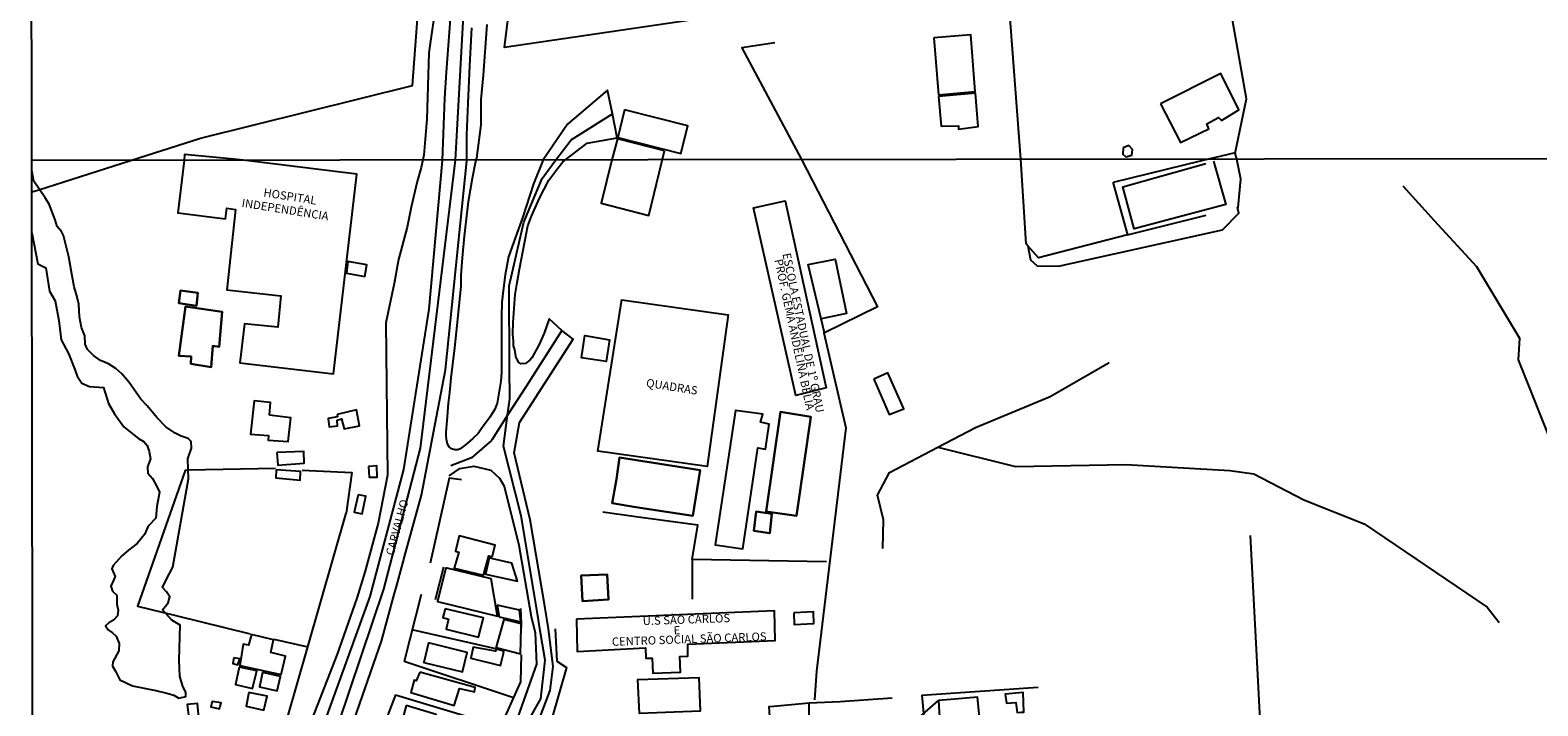
# Model space of a CAD drawing. Units: millimetres. Extents: x 185534 to 187948, y 1671515 to 1674289.
# Drawn here: x 185535 to 185990, y 1673013 to 1673217 of the extents above; entities that cross this region are included whole.
import ezdxf
from ezdxf.enums import TextEntityAlignment as Align

# ---------------------------------------------------------------- set-up
doc = ezdxf.new("R2010")
doc.units = ezdxf.units.MM
for name, color, linetype in [('V-BANHADO', 84, 'Continuous'), ('V-EDIFICACAO', 61, 'Continuous'), ('V-EDIFICACAO_IDENTIFICADA', 130, 'Continuous'), ('V-EIXO_DE_LOGRADOURO', 3, 'Continuous'), ('V-ESCADA', 8, 'Continuous'), ('V-LOTE', 1, 'Continuous'), ('V-NOME_DOS_LOGRADOUROS', 7, 'Continuous'), ('V-QUADRA', 2, 'Continuous'), ('V-REFERENCIA', 44, 'Continuous'), ('V-TALVEGUE', 7, 'Continuous'), ('V-TESTADA', 210, 'Continuous'), ('V-VALETA', 150, 'Continuous'), ('X-LIMITE_1000', 7, 'Continuous'), ('X-LIMITE_5000', 1, 'Continuous')]:
    doc.layers.add(name, color=color, linetype=linetype)

msp = doc.modelspace()

# ---------------------------------------------------------------- linework, layer by layer
at = {"layer": 'V-BANHADO'}
msp.add_lwpolyline([(185535.17, 1673155.62), (185537.01, 1673146.3), (185539.38, 1673145.04), (185540.52, 1673137.97), (185542.24, 1673135.06), (185543.35, 1673129.15), (185544.08, 1673123.25), (185546.27, 1673119.16), (185548.12, 1673114.3), (185548.9, 1673112.25), (185550.32, 1673110.11), (185552.56, 1673109.16), (185556.88, 1673108.83), (185558.33, 1673103.95), (185560.19, 1673100.92), (185563, 1673096.92), (185566.04, 1673094.55), (185567.41, 1673093.38), (185569.1, 1673092.4), (185570.06, 1673091.24), (185570.68, 1673089.52), (185571.01, 1673087.22), (185570.14, 1673084.83), (185570.24, 1673082.94), (185571.68, 1673081.32), (185572.97, 1673078.92), (185573.72, 1673077.14), (185573, 1673072.86), (185572.69, 1673069.28), (185570.37, 1673066.89), (185569.23, 1673064.31), (185567, 1673061.67), (185564.35, 1673059.6), (185562.34, 1673057.9), (185559.76, 1673055.03), (185559.37, 1673054.01), (185560.32, 1673051.64), (185559.91, 1673050.76), (185559.06, 1673048.75), (185559.55, 1673047.18), (185560.87, 1673046.04), (185560.89, 1673043.28), (185561.28, 1673041.48), (185561.02, 1673039.73), (185559.82, 1673038.43), (185558.47, 1673037.67), (185557.46, 1673036.71), (185558.22, 1673035.56), (185559.6, 1673034.57), (185560.7, 1673033.57), (185561.53, 1673031.37), (185561.49, 1673029.15), (185559.64, 1673025.79), (185559.53, 1673024.53), (185560.49, 1673022.96), (185561.81, 1673020.37), (185565.61, 1673018.61), (185572.7, 1673017.11), (185576.03, 1673016.39), (185578.12, 1673015.7), (185579.65, 1673014.88), (185581.77, 1673015.33), (185581.69, 1673016.68), (185580.83, 1673018.34), (185579.91, 1673021.52), (185579.75, 1673026.26), (185580.01, 1673036.95), (185577.47, 1673038.47), (185574.67, 1673041.59), (185576.41, 1673043.72), (185576.88, 1673045.55), (185575.85, 1673046.97), (185574.69, 1673048.32), (185575.83, 1673050.68), (185577.78, 1673054.48), (185582.58, 1673081.25), (185582.34, 1673087.27), (185583.43, 1673090.49), (185583.34, 1673092.48), (185582.44, 1673093.43), (185580.32, 1673094.09), (185578.54, 1673094.98), (185575.72, 1673096.91), (185572.93, 1673099.79), (185570, 1673103.26), (185568.1, 1673105.26), (185564.64, 1673110.34), (185562.36, 1673112.97), (185560.54, 1673114.54), (185558.35, 1673116), (185555.88, 1673116.98), (185553.85, 1673118.57), (185552.04, 1673120.34), (185551.25, 1673121.93), (185551.16, 1673124.49), (185550.17, 1673127.04), (185549.59, 1673130.23), (185549.34, 1673134.05), (185548.8, 1673136.56), (185548.01, 1673139.25), (185547.13, 1673143.7), (185546.34, 1673148.38), (185544.79, 1673154.88), (185544.14, 1673156.05), (185542.85, 1673157.51), (185542.22, 1673159.54), (185540.44, 1673164.36), (185539.15, 1673166.24), (185535.8, 1673171.32), (185535.14, 1673174.51)], dxfattribs=at)
at = {"layer": 'V-EDIFICACAO'}
for points in [[(185807.88, 1673214.66), (185809.32, 1673197.43), (185820.36, 1673198.36), (185819.08, 1673215.59), (185807.88, 1673214.66)], [(185876.38, 1673194.71), (185882.49, 1673182.92), (185891.06, 1673187.07), (185890.46, 1673188.6), (185893.93, 1673190.57), (185894.87, 1673189.62), (185900.06, 1673192.85), (185894.62, 1673203.88), (185876.38, 1673194.71)], [(185809.32, 1673196.92), (185810.09, 1673187.92), (185815.29, 1673188.06), (185815.29, 1673186.97), (185821.29, 1673187.84), (185820.44, 1673197.94), (185809.32, 1673196.92)], [(185714.35, 1673192.85), (185712.39, 1673184.44), (185731.41, 1673179.6), (185733.53, 1673188.01), (185714.35, 1673192.85)], [(185726.47, 1673180.4), (185712.27, 1673184.03), (185710.52, 1673177.73), (185707.34, 1673164.64), (185721.67, 1673160.89), (185726.47, 1673180.4)], [(185865.09, 1673181.39), (185865.07, 1673179.45), (185865.94, 1673178.67), (185867.72, 1673179.18), (185867.97, 1673180.88), (185866.88, 1673182.03), (185865.09, 1673181.39)], [(185789.73, 1673111.34), (185794.42, 1673100.68), (185798.85, 1673102.38), (185793.99, 1673113.3), (185789.73, 1673111.34)], [(185607.04, 1673100.51), (185607.29, 1673104.26), (185602.43, 1673104.77), (185601.32, 1673094.71), (185606.71, 1673094.29), (185606.6, 1673092.91), (185612.67, 1673092.49), (185613.44, 1673099.65), (185607.04, 1673100.51)], [(185627.51, 1673100.68), (185627.63, 1673099.92), (185624.78, 1673099.48), (185625.11, 1673096.9), (185627.63, 1673097.22), (185627.46, 1673099), (185628.83, 1673099.39), (185629.64, 1673096.33), (185634.25, 1673097.27), (185633.31, 1673102.04), (185627.51, 1673100.68)], [(185609.26, 1673089.16), (185609.51, 1673085.32), (185617.53, 1673085.92), (185617.36, 1673089.5), (185609.26, 1673089.16)], [(185609, 1673083.96), (185608.92, 1673081.49), (185616.25, 1673080.8), (185616.42, 1673083.45), (185609, 1673083.96)], [(185636.98, 1673084.98), (185637.15, 1673081.66), (185639.53, 1673081.74), (185639.45, 1673085.15), (185636.98, 1673084.98)], [(185633.82, 1673076.37), (185632.63, 1673071.08), (185635.01, 1673070.66), (185636.12, 1673075.94), (185633.82, 1673076.37)], [(185674.32, 1673057.61), (185675.24, 1673061.15), (185664.36, 1673063.94), (185663.25, 1673059.29), (185664.25, 1673059.04), (185662.9, 1673054.19), (185671.77, 1673052.06), (185673.29, 1673057.88)], [(185673.09, 1673055.84), (185672.37, 1673052.4), (185682.01, 1673050.19), (185680.3, 1673055.73), (185674.59, 1673056.99), (185673.39, 1673057.26), (185673.39, 1673057.26)], [(185660.34, 1673054.28), (185657.79, 1673044.13), (185675.95, 1673039.7), (185674.08, 1673050.95), (185660.34, 1673054.28)], [(185675.87, 1673043.02), (185676.46, 1673039.44), (185683.03, 1673037.9), (185682.61, 1673041.49), (185675.87, 1673043.02)], [(185660.17, 1673041.91), (185659.48, 1673039.23), (185661.1, 1673038.73), (185660.43, 1673035.69), (185670.24, 1673033.3), (185671.69, 1673039.18), (185660.17, 1673041.91)], [(185683.1, 1673036.27), (185683.12, 1673037.39), (185683.07, 1673037.4), (185682.73, 1673037.48), (185677.91, 1673038.67), (185675.58, 1673030.33), (185675.53, 1673030.14), (185682.95, 1673028.27)], [(185765.51, 1673040.63), (185765.68, 1673037.14), (185771.65, 1673037.39), (185771.48, 1673040.97), (185765.51, 1673040.63)], [(185601.58, 1673034.15), (185600.7, 1673030.85), (185599.05, 1673031.21), (185598.08, 1673024.77), (185610.54, 1673021.96), (185611.82, 1673027.58), (185607.38, 1673028.69), (185608.23, 1673032.53), (185601.58, 1673034.15)], [(185655.14, 1673031.59), (185653.69, 1673025.62), (185665.38, 1673022.81), (185666.83, 1673028.69), (185655.14, 1673031.59)], [(185675.52, 1673029.7), (185675.33, 1673029.11), (185668.62, 1673030.31), (185667.85, 1673026.9), (185676.89, 1673024.68), (185677.66, 1673027.97), (185677.91, 1673029.03), (185675.52, 1673029.7)], [(185596.29, 1673027.07), (185595.95, 1673025.37), (185597.49, 1673024.94), (185598.08, 1673026.73), (185596.29, 1673027.07)], [(185597.83, 1673024.17), (185596.72, 1673018.97), (185601.92, 1673017.78), (185603.2, 1673023.06), (185597.83, 1673024.17)], [(185604.91, 1673022.64), (185604.05, 1673018.29), (185609.34, 1673017.09), (185610.37, 1673021.44), (185604.91, 1673022.64)], [(185652.5, 1673022.72), (185651.32, 1673020.07), (185650.76, 1673020.27), (185649.77, 1673016.58), (185662.9, 1673012.66), (185664.52, 1673017.78), (185668.96, 1673016.75), (185669.19, 1673018.11), (185652.5, 1673022.72)], [(185600.81, 1673016.58), (185599.96, 1673012.4), (185605.33, 1673011.21), (185606.27, 1673015.47), (185600.81, 1673016.58)], [(185809.34, 1673014.11), (185809.71, 1673007.4), (185821.8, 1673008.22), (185821.11, 1673015.13), (185814.26, 1673014.54), (185809.34, 1673014.11)], [(185834.31, 1673010.58), (185835.1, 1673010.61), (185834.85, 1673016.58), (185829.47, 1673016.07), (185829.81, 1673013.34), (185832.71, 1673013.51), (185833.05, 1673010.53), (185834.31, 1673010.58)], [(185582.9, 1673006.45), (185583.16, 1673004.22), (185586.06, 1673004.56), (185585.21, 1673013.26), (185582.13, 1673012.91), (185582.9, 1673006.45)], [(185592.08, 1673012.43), (185592.37, 1673013.43), (185589.64, 1673013.85), (185589.3, 1673012.23), (185591.86, 1673011.64), (185592.08, 1673012.43)], [(185648.32, 1673012.66), (185646.44, 1673005.41), (185655.65, 1673003.02), (185657.44, 1673009.93), (185648.32, 1673012.66)]]:
    msp.add_lwpolyline(points, close=True, dxfattribs=at)
at = {"layer": 'V-EDIFICACAO_IDENTIFICADA'}
for points in [[(185610.49, 1673136.62), (185609.52, 1673127.12), (185599.46, 1673128.13), (185598.07, 1673116.32), (185626.4, 1673112.96), (185633.41, 1673173.39), (185599.06, 1673177.58), (185599.06, 1673177.58), (185596.21, 1673177.93), (185596.21, 1673177.93), (185581.37, 1673179.29), (185581.2, 1673177.56), (185581.2, 1673177.56), (185579.32, 1673161.65), (185593.74, 1673159.9), (185594.11, 1673163.15), (185596.79, 1673162.71), (185594.11, 1673138.4), (185610.49, 1673136.62)], [(185596.21, 1673177.93), (185581.37, 1673179.29), (185581.2, 1673177.56), (185579.32, 1673161.65), (185593.74, 1673159.9), (185594.11, 1673163.15), (185596.79, 1673162.71), (185594.11, 1673138.4), (185610.49, 1673136.62), (185609.52, 1673127.12), (185599.46, 1673128.13), (185598.07, 1673116.32), (185626.4, 1673112.96), (185633.41, 1673173.39), (185599.06, 1673177.58), (185596.21, 1673177.93)], [(185766.13, 1673106.45), (185753.4, 1673163.2), (185762.91, 1673165.37), (185775.28, 1673108.78), (185766.13, 1673106.45), (185753.4, 1673163.2), (185762.91, 1673165.37), (185775.28, 1673108.78)], [(185773.77, 1673129.58), (185769.86, 1673146.05), (185778.07, 1673147.66), (185781.48, 1673131.19), (185773.77, 1673129.58), (185769.86, 1673146.05), (185778.07, 1673147.66), (185781.48, 1673131.19)], [(185584.98, 1673133.59), (185585.35, 1673137.49), (185580.09, 1673138.2), (185579.57, 1673134.34), (185579.57, 1673134.34), (185584.98, 1673133.59)], [(185579.57, 1673134.34), (185580.09, 1673138.2), (185585.35, 1673137.49), (185584.98, 1673133.59), (185579.57, 1673134.34)], [(185583.35, 1673118.18), (185583.26, 1673116.01), (185589.35, 1673115.04), (185589.9, 1673121.49), (185591.84, 1673121.17), (185592.76, 1673131.73), (185581.59, 1673133.34), (185579.65, 1673118.39), (185579.65, 1673118.39), (185583.35, 1673118.18)], [(185579.65, 1673118.39), (185581.59, 1673133.34), (185592.76, 1673131.73), (185591.84, 1673121.17), (185589.9, 1673121.49), (185589.35, 1673115.04), (185583.26, 1673116.01), (185583.35, 1673118.18), (185579.65, 1673118.39)], [(185701.37, 1673117.8), (185702.39, 1673124.57), (185709.87, 1673123.23), (185708.85, 1673116.73), (185701.37, 1673117.8), (185702.39, 1673124.57), (185709.87, 1673123.23), (185708.85, 1673116.73)], [(185741.81, 1673061.28), (185750.16, 1673060.01), (185750.16, 1673060.01), (185754.68, 1673090.58), (185756.99, 1673090.16), (185758.09, 1673097.73), (185755.51, 1673098.33), (185756.15, 1673100.73), (185747.94, 1673101.84), (185741.81, 1673061.28)], [(185750.16, 1673060.01), (185754.68, 1673090.58), (185756.99, 1673090.16), (185758.09, 1673097.73), (185755.51, 1673098.33), (185756.15, 1673100.73), (185747.94, 1673101.84), (185741.81, 1673061.28), (185750.16, 1673060.01)], [(185757.18, 1673071.36), (185761.48, 1673101.46), (185770.67, 1673099.96), (185766.38, 1673070.03), (185757.08, 1673071.33)], [(185757.17, 1673071.32), (185766.38, 1673070.03), (185770.67, 1673099.96), (185761.48, 1673101.46), (185757.17, 1673071.32)], [(185717.82, 1673072.66), (185735.04, 1673069.98), (185737.26, 1673083.86), (185712.89, 1673087.64), (185711.97, 1673081.07), (185710.66, 1673073.88), (185710.66, 1673073.88), (185717.82, 1673072.66)], [(185710.66, 1673073.88), (185711.97, 1673081.07), (185712.89, 1673087.64), (185737.26, 1673083.86), (185735.04, 1673069.98), (185717.82, 1673072.66), (185710.66, 1673073.88)], [(185758.33, 1673064.81), (185758.93, 1673070.64), (185754.18, 1673071.31), (185753.43, 1673065.47), (185753.43, 1673065.47), (185758.33, 1673064.81)], [(185753.43, 1673065.47), (185754.18, 1673071.31), (185758.93, 1673070.64), (185758.33, 1673064.81), (185753.43, 1673065.47)], [(185701.69, 1673044.18), (185709.49, 1673044.66), (185709.08, 1673052.3), (185709.08, 1673052.3), (185701.23, 1673051.95), (185701.69, 1673044.18)], [(185709.08, 1673052.3), (185709.49, 1673044.66), (185701.69, 1673044.18), (185701.23, 1673051.95), (185709.08, 1673052.3)], [(185699.86, 1673038.78), (185700.09, 1673028.93), (185720.72, 1673030.05), (185720.78, 1673026.91), (185722.77, 1673026.99), (185722.89, 1673022.37), (185731.25, 1673022.7), (185731.11, 1673027.43), (185733.51, 1673027.59), (185733.46, 1673031.16), (185759.89, 1673032.27), (185759.66, 1673041.23), (185699.86, 1673038.78)], [(185718.93, 1673010.15), (185718.42, 1673020.44), (185736.8, 1673021.13), (185737.22, 1673010.91), (185718.93, 1673010.15), (185718.42, 1673020.44), (185736.8, 1673021.13), (185737.22, 1673010.91)]]:
    msp.add_lwpolyline(points, close=True, dxfattribs=at)
at = {"layer": 'V-EIXO_DE_LOGRADOURO'}
for points in [[(185589.58, 1672925.22), (185591.71, 1672928.43), (185610.17, 1672964.05), (185627.89, 1673007.05), (185641.55, 1673047.83), (185652.63, 1673090.46), (185663.27, 1673177.66), (185666.08, 1673228.75)], [(185679.6, 1673114.79), (185679.47, 1673139.58), (185683.9, 1673158.86), (185689.44, 1673172.05), (185693.64, 1673177.7), (185698.19, 1673183.79), (185710.68, 1673191.63)], [(185695.4, 1673126.06), (185684.59, 1673109.16), (185679.01, 1673100.43)], [(185679.01, 1673100.43), (185679.65, 1673105.44), (185679.6, 1673114.79)], [(185679.01, 1673100.43), (185674.3, 1673093.08)], [(185679.52, 1673084.31), (185677.8, 1673091.05), (185679.01, 1673100.43)], [(185674.3, 1673093.08), (185674.16, 1673092.85), (185668.07, 1673087.59), (185661.88, 1673085.12)], [(185662.12, 1672967.35), (185666.65, 1672975.31), (185689.07, 1673014.66), (185690.36, 1673026.38), (185688.8, 1673035.83), (185688.03, 1673040.48), (185683.16, 1673070.02), (185679.52, 1673084.31)], [(185801.55, 1672977.43), (185801.77, 1672977.45), (185801.29, 1672983.81), (185800.59, 1672993.12), (185800.29, 1672997.11), (185799.65, 1673005.71), (185809.34, 1673014.11)]]:
    msp.add_lwpolyline(points, dxfattribs=at)
at = {"layer": 'V-ESCADA'}
for points in [[(185630.69, 1673146.94), (185630.27, 1673143.41), (185635.85, 1673142.46), (185636.45, 1673145.94), (185630.71, 1673146.93)], [(185635.85, 1673142.46), (185636.45, 1673145.94), (185630.69, 1673146.93), (185630.69, 1673146.93), (185630.27, 1673143.41), (185635.85, 1673142.46)]]:
    msp.add_lwpolyline(points, close=True, dxfattribs=at)
at = {"layer": 'V-LOTE'}
for points in [[(185899.02, 1673179.79), (185902.38, 1673196.15), (185895.27, 1673236.59), (185885.66, 1673316.39)], [(185836.33, 1673151.68), (185835.81, 1673152.26), (185834.19, 1673177.88), (185830.05, 1673232.55), (185808.43, 1673230.96), (185678.12, 1673211.67), (185680.15, 1673228.91), (185687.56, 1673256.51), (185705.83, 1673301.53), (185713.16, 1673312.86)], [(185537.26, 1673168.68), (185565.02, 1673177.54), (185586.21, 1673184.3), (185650.3, 1673200.18), (185652.8, 1673234.01)], [(185759.8, 1673213.12), (185749.79, 1673211.62), (185767.89, 1673177.8), (185790.87, 1673133.24), (185774.8, 1673125.43)], [(185836.33, 1673151.68), (185837.14, 1673147.44), (185839.1, 1673145.66), (185845.56, 1673145.56), (185895.13, 1673156.53), (185900.09, 1673161.59), (185899.72, 1673163.27), (185899.86, 1673163.3), (185900.65, 1673171.91), (185899.49, 1673177.97), (185899.02, 1673179.79)], [(185899.02, 1673179.79), (185899, 1673179.87), (185888.85, 1673177.42), (185862.06, 1673170.91)], [(185892.46, 1673177.32), (185896.2, 1673164.18), (185868.49, 1673156.82), (185865.02, 1673169.54), (185890.16, 1673176.6)], [(185891.1, 1673177.96), (185891.09, 1673177.96)], [(185862.04, 1673170.97), (185866.44, 1673155.02)], [(185535.15, 1673168.01), (185537.26, 1673168.68)], [(185866.44, 1673155.02), (185890.22, 1673160.96)], [(185866.44, 1673155.02), (185839.56, 1673148.05), (185836.33, 1673151.68)], [(185713.6, 1673135.41), (185745.7, 1673130.82), (185739.32, 1673084.91), (185706.32, 1673089.59), (185713.55, 1673135.46)], [(185774.8, 1673125.43), (185773.77, 1673129.58)], [(185774.8, 1673125.43), (185774.67, 1673125.37), (185781.32, 1673096.63), (185772.43, 1673023), (185771.83, 1673014.33)], [(185582.4, 1673083.79), (185581.52, 1673083.77), (185567.12, 1673042.72), (185578.74, 1673039.85)], [(185608.8, 1673084.31), (185582.4, 1673083.79)], [(185616.92, 1673083.84), (185631.93, 1673083.16), (185630.25, 1673070.83)], [(185665.1, 1673080.86), (185661.35, 1673081.43), (185661.22, 1673080.86), (185655.6, 1673055.69)], [(185618.61, 1673030.37), (185630.25, 1673070.83)], [(185734.85, 1673056.84), (185734.8, 1673056.84), (185736.49, 1673067.14), (185717.82, 1673069.7), (185707.82, 1673071.07)], [(185908.48, 1672900.92), (185908.76, 1672966.23), (185903.61, 1673064.02)], [(185775.46, 1673056.08), (185734.85, 1673056.84)], [(185734.85, 1673056.84), (185734.85, 1673044.78)], [(185652.9, 1673046.16), (185647.78, 1673025.97)], [(185578.74, 1673039.85), (185601.22, 1673034.31)], [(185650.45, 1673035.47), (185675.35, 1673029.91)], [(185693.38, 1673035.83), (185693.85, 1673026.01), (185696.83, 1673024.1), (185692.37, 1673008.66), (185692.15, 1673008.22), (185682.33, 1672988.16)], [(185593.28, 1672960.3), (185599.19, 1672971.35), (185599.4, 1672971.75), (185612.34, 1673008.55), (185618.61, 1673030.37)], [(185608.34, 1673032.72), (185618.61, 1673030.37)], [(185680.76, 1673014.92), (185647.78, 1673025.97)], [(185663.11, 1672979.81), (185668.06, 1672988.65), (185672.98, 1672997.43), (185673.15, 1672997.73), (185683.03, 1673019.78), (185683.22, 1673027.97)], [(185645.11, 1673015.88), (185630.2, 1672976.9), (185620.94, 1672958.62), (185600.41, 1672918.07), (185602.09, 1672915.42), (185623.97, 1672919.66), (185631.33, 1672927.34), (185638.32, 1672938.37)], [(185645.11, 1673015.88), (185676.94, 1673006.29)], [(185770.15, 1673013.4), (185779.55, 1673013.8), (185795.31, 1673014.89)], [(185804.26, 1673015.71), (185839.46, 1673018.14)], [(185804.26, 1673015.71), (185805.16, 1673005.71), (185805.47, 1673002.29), (185806.3, 1672993.12)], [(185760.1, 1672982.15), (185758.07, 1673012.3), (185759.55, 1673012.4), (185770.15, 1673013.4)], [(185771.44, 1672983.74), (185770.2, 1673003), (185770.15, 1673013.4)]]:
    msp.add_lwpolyline(points, dxfattribs=at)
at = {"layer": 'V-QUADRA'}
for points in [[(185661.98, 1673224.41), (185660.41, 1673204.28), (185659.92, 1673196.4), (185659.18, 1673177.54), (185655.2, 1673132.54), (185647.57, 1673084.06), (185637.33, 1673045.63), (185623.37, 1673006.83), (185610.71, 1672974.92), (185579.8, 1672918.72), (185563.19, 1672896.18), (185540.39, 1672860.79), (185535.56, 1672856.12)], [(185544.04, 1672842.37), (185567.48, 1672877.47), (185576.32, 1672892.76), (185582.27, 1672902.91), (185585.57, 1672908.42), (185588.87, 1672914.18), (185593.71, 1672923), (185612, 1672958.23), (185627.64, 1672994.05), (185640.86, 1673032.11), (185644.71, 1673046.16), (185645.39, 1673048.65), (185647.32, 1673055.69), (185647.96, 1673058.05), (185652.96, 1673076.31), (185660.22, 1673114.18), (185666.7, 1673177.4), (185666.7, 1673185.15), (185667.09, 1673194.85), (185667.62, 1673206.21), (185668.24, 1673217.68)], [(185660.86, 1673091.71), (185660.61, 1673092.64), (185660.48, 1673094.12), (185660.45, 1673095.36), (185660.7, 1673098.76), (185661.18, 1673104.09), (185661.56, 1673107.35), (185661.97, 1673111.8), (185663.01, 1673120.82), (185663.75, 1673127.62), (185665, 1673139.53), (185665.02, 1673142.79), (185665.42, 1673148.03), (185665.97, 1673154.65), (185667.21, 1673165.07), (185668.36, 1673172.15), (185669.29, 1673176.78), (185669.67, 1673178.2), (185671.06, 1673188.33), (185671.06, 1673195.98), (185671.76, 1673203.35), (185672.85, 1673218.68)], [(185686.36, 1673002.51), (185691.84, 1673017.15), (185692.79, 1673024.4), (185691.37, 1673035.83), (185690.27, 1673042.72), (185685.8, 1673068.83), (185681.03, 1673089.07), (185682.59, 1673098.28), (185698.86, 1673123.47), (185695.4, 1673126.06), (185691.6, 1673129.63), (185690.06, 1673125.26), (185688.42, 1673121.63), (185686.3, 1673117.84), (185685.77, 1673117.13), (185684.38, 1673116.09), (185683.02, 1673115.98), (185682.44, 1673116.45), (185682, 1673117.1), (185681.64, 1673117.74), (185681.15, 1673120.23), (185680.83, 1673121.41), (185680.75, 1673122.81), (185680.64, 1673124.94), (185680.69, 1673128.54), (185681.34, 1673136.94), (185681.81, 1673140), (185682.58, 1673144.66), (185685.18, 1673157.73), (185686.23, 1673160.67), (185688.61, 1673166.12), (185691.51, 1673171.59), (185694.25, 1673175.21), (185695.7, 1673177.09), (185696.57, 1673177.84), (185703.08, 1673182.74), (185712.17, 1673184.41), (185710.68, 1673191.63), (185709.2, 1673198.82), (185697.17, 1673188.53), (185689.79, 1673177.7), (185686.81, 1673170.47), (185683.53, 1673160.14), (185681.37, 1673154.31), (185679.33, 1673148.34), (185678.26, 1673142.92), (185677.75, 1673138.96), (185677.3, 1673134.65), (185677.14, 1673130.37), (185677.18, 1673113.34), (185676.99, 1673110.74), (185675.83, 1673104.07), (185675.17, 1673102.33), (185673.76, 1673100), (185671.17, 1673096.41), (185670.08, 1673094.91), (185668.55, 1673093.41), (185666.28, 1673091.48), (185664.64, 1673090.33), (185663.93, 1673090), (185663.01, 1673089.96), (185662.04, 1673090.31), (185661.39, 1673090.84), (185660.86, 1673091.71)], [(185661.36, 1673082.08), (185664.61, 1673084.36), (185668.82, 1673085.02), (185673.9, 1673083.79), (185676.58, 1673081.43), (185677.93, 1673079), (185682.39, 1673061.14), (185686.12, 1673039.55), (185687.33, 1673034.6), (185687.8, 1673025.14), (185681.52, 1673007.52), (185662.68, 1672975.76), (185653.67, 1672960.07), (185632.9, 1672924.38), (185623.63, 1672917.41), (185613.51, 1672914.95), (185601.43, 1672914.61), (185596.32, 1672919.11), (185598.88, 1672927.27), (185601.6, 1672934.61), (185604.57, 1672941.75), (185608.91, 1672949.81)]]:
    msp.add_lwpolyline(points, dxfattribs=at)
at = {"layer": 'V-REFERENCIA'}
msp.add_lwpolyline([(185657.56, 1673226.33), (185655.24, 1673210.14), (185654.58, 1673190.04), (185653.72, 1673179.13), (185652.92, 1673175.45), (185651.72, 1673171.13), (185649.85, 1673163.45), (185648.69, 1673157.4), (185646.03, 1673147.59), (185644.72, 1673140.32), (185642.24, 1673128.42), (185642.24, 1673128.42), (185642.73, 1673082.27), (185642.73, 1673082.27), (185639.91, 1673067.84), (185635.84, 1673052.93), (185633.46, 1673045.08), (185627.5, 1673028.18), (185618.45, 1673004.86)], dxfattribs=at)
at = {"layer": 'V-TALVEGUE'}
msp.add_lwpolyline([(185809.14, 1673090.75), (185832.56, 1673084.97), (185865.96, 1673085.58), (185897.39, 1673083.76), (185904.67, 1673082.72), (185919.78, 1673074.89), (185937.96, 1673067.62), (185975.13, 1673042.39), (185978.85, 1673037.78)], dxfattribs=at)
at = {"layer": 'V-TESTADA'}
for points in [[(185659.66, 1673054.46), (185657.13, 1673044.64)], [(185682.95, 1673041.97), (185683.07, 1673037.4)], [(185683.07, 1673037.4), (185683.1, 1673036.27)]]:
    msp.add_lwpolyline(points, dxfattribs=at)
at = {"layer": 'V-VALETA'}
for points in [[(185949.72, 1673169.86), (185959.14, 1673159.36), (185971.93, 1673145.45), (185984.96, 1673123.77), (185984.59, 1673117.25), (186017.49, 1673034.58), (186026.79, 1673012.73), (186031.58, 1673010.85), (186039.1, 1673014), (186047.06, 1673017.33), (186083.43, 1673032.56), (186102.87, 1673038.21)], [(185809.14, 1673090.75), (185820.51, 1673096.71), (185843.04, 1673106.11), (185860.92, 1673116.44)], [(185792.48, 1673060.14), (185792.68, 1673068.84), (185790.85, 1673076.27), (185794.52, 1673083.08), (185809.14, 1673090.75)]]:
    msp.add_lwpolyline(points, dxfattribs=at)
at = {"layer": 'X-LIMITE_1000'}
msp.add_line((187945.95, 1673180.39), (185535.14, 1673177.5), dxfattribs=at)
at = {"layer": 'X-LIMITE_5000'}
msp.add_lwpolyline([(185535.42, 1672965.37), (185535.17, 1673155.9), (185535.14, 1673177.5), (185534.66, 1673544.51)], dxfattribs=at)

# ---------------------------------------------------------------- texts
at = {"layer": 'V-NOME_DOS_LOGRADOUROS'}
for s, rotation, p in [('INDEPENDÊNCIA', 351, (185598.36, 1673162.76)), ('HOSPITAL', 351, (185604.94, 1673165.9)), ('QUADRAS', 351, (185720.64, 1673108.31)), ('CARVALHO', 75, (185645.31, 1673057.62)), ('U.S SÃO CARLOS', 2, (185719.94, 1673036.15)), ('CENTRO SOCIAL SÃO CARLOS', 2, (185710.6, 1673029.88)), ('E', 2, (185729.28, 1673033.32))]:
    msp.add_text(s, height=2.5, rotation=rotation, dxfattribs=at).set_placement(p, align=Align.BOTTOM_LEFT)
for s, p in [('PROF. GEMA ANDELINA BELIA', (185765.75, 1673124.88)), ('ESCOLA ESTADUAL DE 1º GRAU', (185768.44, 1673125.4))]:
    msp.add_text(s, height=2.5, rotation=282, dxfattribs=at).set_placement(p, align=Align.MIDDLE_CENTER)

doc.saveas('drawing.dxf')
